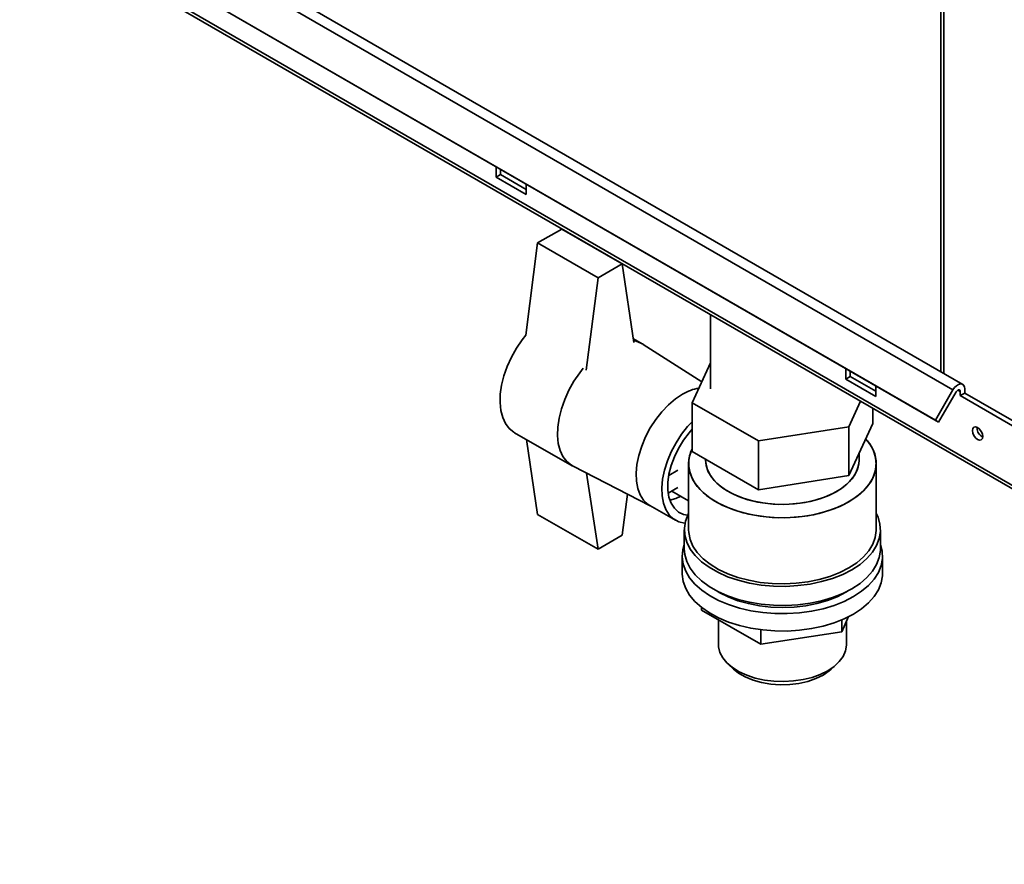
# Paper-space layout 'Blatt2' of a CAD drawing. Units: millimetres. Extents: x 0 to 4200, y 0 to 2970.
# Drawn here: x 3190 to 3421, y 918 to 1116 of the extents above; entities that cross this region are included whole.
import ezdxf

# ---------------------------------------------------------------- set-up
doc = ezdxf.new("R2010")
doc.units = ezdxf.units.MM

psp = doc.layouts.new('Blatt2')

# ---------------------------------------------------------------- linework, layer by layer
at = {"color": 7, "linetype": 'Continuous', "lineweight": 35, "ltscale": 10}
for p, q in [((3406.19, 1647.79), (3406.19, 1033.68)), ((3411.3, 1030.72), (3206.24, 1149.1)), ((3203.94, 1147.78), (3409, 1029.4)), ((3574.76, 919.33), (3190.11, 1141.39)), ((3190.33, 1140.48), (3575.49, 918.14)), ((3199.84, 1140.67), (3404.9, 1022.29)), ((3200.59, 1140.24), (3405.65, 1021.86)), ((3301.83, 1081.8), (3301.83, 1079.31)), ((3302.89, 1079.92), (3302.89, 1081.19)), ((3302.89, 1079.92), (3301.83, 1079.31)), ((3301.83, 1079.31), (3308.9, 1075.22)), ((3308.9, 1076.45), (3302.89, 1079.92)), ((3308.9, 1075.22), (3308.9, 1077.72)), ((3311.59, 1063.89), (3317.23, 1067.16)), ((3331.41, 1059.02), (3317.23, 1067.16)), ((3311.59, 1063.89), (3308.82, 1042.25)), ((3325.77, 1055.74), (3311.59, 1063.89)), ((3325.77, 1055.74), (3331.41, 1059.02)), ((3334.18, 1040.56), (3331.41, 1059.02)), ((3322.99, 1034.07), (3325.77, 1055.74)), ((3352.15, 1047.07), (3352.15, 1029.68)), ((3336.1, 1040.25), (3334.05, 1041.43)), ((3350.08, 1031.29), (3336.33, 1040.11)), ((3352.15, 1035.8), (3347.82, 1026.37)), ((3383.85, 1034.45), (3383.85, 1031.95)), ((3384.91, 1032.57), (3383.85, 1031.95)), ((3384.91, 1032.57), (3384.91, 1033.84)), ((3390.92, 1029.1), (3384.91, 1032.57)), ((3383.85, 1031.95), (3390.92, 1027.87)), ((3390.92, 1027.87), (3390.92, 1030.37)), ((3409, 1029.4), (3404.9, 1022.29)), ((3409.75, 1028.96), (3405.65, 1021.86)), ((3410.72, 1029.06), (3410.72, 1028.08)), ((3411.78, 1028.69), (3410.72, 1028.08)), ((3410.72, 1028.08), (3430.08, 1016.9)), ((3411.78, 1028.69), (3411.78, 1029.67)), ((3430.67, 1017.78), (3411.78, 1028.69)), ((3347.82, 1026.37), (3363.38, 1017.44)), ((3347.82, 1026.37), (3347.82, 1014.94)), ((3384.55, 1020.75), (3387.32, 1026.77)), ((3390.18, 1021.56), (3390.18, 1025.12)), ((3384.55, 1009.32), (3390.18, 1021.56)), ((3404.9, 1022.29), (3405.65, 1021.86)), ((3306.19, 1019.37), (3319.66, 1011.64)), ((3363.38, 1017.44), (3384.55, 1020.75)), ((3384.55, 1020.75), (3384.55, 1009.32)), ((3414.64, 1020.51), (3414.65, 1020.66)), ((3311.59, 1000.2), (3308.95, 1017.79)), ((3363.38, 1017.44), (3363.38, 1006.01)), ((3347.82, 1014.94), (3363.38, 1006.01)), ((3387, 1012.95), (3387, 1014.65)), ((3347, 1012.13), (3347, 996.61)), ((3351, 1013.12), (3351, 1012.95)), ((3391, 996.61), (3391, 1012.13)), ((3319.9, 1011.51), (3337.99, 1002.26)), ((3323.09, 1009.88), (3325.77, 992.05)), ((3342.35, 1009.37), (3344.45, 1010.59)), ((3363.38, 1006.01), (3384.55, 1009.32)), ((3332.65, 1004.99), (3331.41, 995.33)), ((3344.45, 1006.5), (3342.21, 1005.21)), ((3343.06, 1005.7), (3347, 1003.43)), ((3337.89, 1002.32), (3343.91, 998.86)), ((3325.77, 992.05), (3311.59, 1000.2)), ((3346, 996.61), (3346, 992.12)), ((3392, 992.12), (3392, 996.61)), ((3331.41, 995.33), (3325.77, 992.05)), ((3345.5, 990.49), (3345.5, 986.41)), ((3392.5, 986.41), (3392.5, 990.49)), ((3350.05, 978.38), (3350.05, 977.73)), ((3350.05, 977.73), (3363.97, 969.74)), ((3354, 975.46), (3354, 969.67)), ((3382.92, 972.7), (3384.54, 976.23)), ((3382.92, 975.48), (3382.92, 972.7)), ((3384, 969.67), (3384, 975.06)), ((3363.97, 973.16), (3363.97, 969.74)), ((3363.97, 969.74), (3382.92, 972.7)), ((3356.28, 965.08), (3357.55, 963.9)), ((3380.45, 963.9), (3381.72, 965.08))]:
    psp.add_line(p, q, dxfattribs=at)
at = {"color": 1, "linetype": 'Continuous', "lineweight": 35, "ltscale": 10}
for p, q in [((3406.87, 1647.4), (3406.87, 1033.29)), ((3410.15, 1029.39), (3410.72, 1029.06))]:
    psp.add_line(p, q, dxfattribs=at)
at = {"color": 7, "linetype": 'Continuous', "lineweight": 35, "ltscale": 10, "flags": 128}
for points in [[(3308.82, 1042.25), (3307.99, 1041.19), (3306.64, 1039.21), (3305.47, 1037.11), (3304.48, 1034.93), (3303.7, 1032.73), (3303.15, 1030.55), (3302.84, 1028.44), (3302.78, 1026.44), (3302.97, 1024.59), (3303.4, 1022.94), (3304.06, 1021.51), (3304.95, 1020.35), (3306.03, 1019.47), (3306.19, 1019.37)], [(3322.29, 1034.52), (3321.46, 1033.45), (3320.11, 1031.47), (3318.94, 1029.37), (3317.95, 1027.2), (3317.17, 1025), (3316.62, 1022.82), (3316.31, 1020.7), (3316.25, 1018.7), (3316.44, 1016.86), (3316.87, 1015.2), (3317.53, 1013.78), (3318.42, 1012.61), (3319.5, 1011.73), (3319.9, 1011.51)], [(3319.9, 1011.51), (3319.5, 1011.73), (3318.42, 1012.61), (3317.53, 1013.78), (3316.87, 1015.2), (3316.44, 1016.86), (3316.25, 1018.7), (3316.31, 1020.7), (3316.62, 1022.82), (3317.17, 1025), (3317.95, 1027.2), (3318.94, 1029.37), (3320.11, 1031.47), (3321.46, 1033.45), (3322.29, 1034.52)], [(3409, 1029.4), (3409.39, 1029.95), (3409.84, 1030.39), (3410.31, 1030.69), (3410.78, 1030.83), (3411.19, 1030.78), (3411.51, 1030.56), (3411.71, 1030.18), (3411.78, 1029.67)], [(3337.89, 1002.32), (3337.44, 1002.61), (3336.43, 1003.56), (3335.63, 1004.8), (3335.06, 1006.29), (3334.75, 1008.01), (3334.68, 1009.91), (3334.87, 1011.95), (3335.32, 1014.07), (3336, 1016.24), (3336.91, 1018.39), (3338.02, 1020.49), (3339.32, 1022.47), (3340.75, 1024.29), (3342.31, 1025.92), (3343.94, 1027.31), (3345.6, 1028.42)], [(3345.6, 1028.42), (3343.94, 1027.31), (3342.31, 1025.92), (3340.75, 1024.29), (3339.32, 1022.47), (3338.02, 1020.49), (3336.91, 1018.39), (3336, 1016.24), (3335.32, 1014.07), (3334.87, 1011.95), (3334.68, 1009.91), (3334.75, 1008.01), (3335.06, 1006.29), (3335.63, 1004.8), (3336.43, 1003.56), (3337.44, 1002.61), (3337.89, 1002.32)], [(3409.75, 1028.96), (3409.89, 1029.15), (3410.04, 1029.31), (3410.21, 1029.41), (3410.37, 1029.46), (3410.51, 1029.44), (3410.62, 1029.37), (3410.7, 1029.23), (3410.72, 1029.06)], [(3346.16, 998.17), (3346.04, 998.18), (3344.68, 998.5), (3343.47, 999.15), (3342.46, 1000.1), (3341.66, 1001.34), (3341.09, 1002.83), (3340.77, 1004.55), (3340.71, 1006.45), (3340.9, 1008.49), (3341.34, 1010.61), (3342.03, 1012.78), (3342.94, 1014.93), (3344.05, 1017.03), (3345.34, 1019.01), (3346.78, 1020.83), (3347.82, 1021.96)], [(3346.76, 1000.01), (3345.78, 1000.21), (3344.63, 1000.77), (3343.66, 1001.65), (3342.91, 1002.82), (3342.4, 1004.24), (3342.14, 1005.89), (3342.14, 1007.71), (3342.4, 1009.65), (3342.91, 1011.67), (3343.66, 1013.71), (3344.63, 1015.71), (3345.78, 1017.61), (3347.1, 1019.37), (3347.82, 1020.2)], [(3415.99, 1018.51), (3415.9, 1019.09), (3415.64, 1019.69), (3415.25, 1020.22), (3414.79, 1020.59), (3414.33, 1020.75), (3413.94, 1020.67), (3413.68, 1020.37), (3413.58, 1019.89), (3413.68, 1019.31), (3413.94, 1018.71), (3414.33, 1018.18), (3414.79, 1017.81), (3415.25, 1017.65), (3415.64, 1017.73), (3415.9, 1018.03), (3415.99, 1018.51)], [(3388.53, 1017.98), (3388.95, 1017.49), (3389.97, 1015.97), (3390.65, 1014.39), (3390.97, 1012.77), (3390.93, 1011.15), (3390.54, 1009.53), (3389.79, 1007.97), (3388.69, 1006.47), (3387.28, 1005.06), (3385.56, 1003.77), (3383.57, 1002.61), (3381.34, 1001.62), (3378.91, 1000.79), (3376.32, 1000.15), (3373.61, 999.71), (3370.82, 999.47), (3368, 999.44), (3365.2, 999.62), (3362.46, 1000), (3359.83, 1000.59), (3357.35, 1001.36), (3355.05, 1002.31), (3352.99, 1003.42), (3351.19, 1004.67), (3349.69, 1006.05), (3348.5, 1007.52), (3347.65, 1009.07), (3347.15, 1010.67), (3347, 1012.3), (3347.22, 1013.92), (3347.8, 1015.51), (3347.82, 1015.57)], [(3388.53, 1017.98), (3389.5, 1016.74), (3390.35, 1015.19), (3390.86, 1013.58), (3391, 1011.96), (3390.78, 1010.34), (3390.2, 1008.74), (3389.28, 1007.21), (3388.02, 1005.75), (3386.45, 1004.4), (3384.6, 1003.17)], [(3384.6, 1003.17), (3382.49, 1002.09), (3380.15, 1001.18), (3377.64, 1000.45), (3374.98, 999.91), (3372.22, 999.57), (3369.41, 999.43), (3366.6, 999.5), (3363.82, 999.79), (3361.13, 1000.27), (3358.56, 1000.95), (3356.17, 1001.81), (3353.99, 1002.84), (3352.06, 1004.03), (3350.4, 1005.34), (3349.05, 1006.77), (3348.03, 1008.29), (3347.35, 1009.87), (3347.03, 1011.49), (3347.07, 1013.11), (3347.46, 1014.72), (3347.82, 1015.57)], [(3351, 1012.95), (3351.14, 1011.65), (3351.63, 1010.23), (3352.45, 1008.86), (3353.6, 1007.57), (3355.04, 1006.38), (3356.76, 1005.33), (3358.72, 1004.42), (3360.87, 1003.67), (3363.19, 1003.11), (3365.61, 1002.74), (3368.11, 1002.57), (3370.62, 1002.6), (3373.1, 1002.83), (3375.5, 1003.25), (3377.77, 1003.87), (3379.87, 1004.66), (3381.76, 1005.62)], [(3387, 1012.95), (3387, 1012.79), (3386.79, 1011.35), (3386.23, 1009.93), (3385.33, 1008.58), (3384.12, 1007.31), (3382.62, 1006.15), (3380.85, 1005.12), (3378.84, 1004.25), (3376.65, 1003.54), (3374.31, 1003.02), (3371.86, 1002.69), (3369.36, 1002.56), (3366.85, 1002.63), (3364.39, 1002.9), (3362.01, 1003.37), (3359.77, 1004.02), (3357.71, 1004.85), (3355.87, 1005.84), (3354.28, 1006.96), (3352.98, 1008.2), (3352, 1009.54), (3351.34, 1010.94), (3351.03, 1012.37), (3351, 1012.95)], [(3381.76, 1005.62), (3383.4, 1006.71), (3384.77, 1007.93), (3385.82, 1009.25), (3386.55, 1010.63), (3386.94, 1012.07), (3387, 1012.95)], [(3342.6, 1003.56), (3344.04, 1003.98), (3345.15, 1004.49)], [(3347, 1000.49), (3346.9, 1000.29), (3346.27, 998.66), (3346.01, 997), (3346.11, 995.33), (3346.57, 993.68), (3347.38, 992.08), (3348.54, 990.56), (3350.01, 989.12), (3351.79, 987.81), (3353.84, 986.63), (3356.12, 985.61), (3358.61, 984.77), (3361.27, 984.11), (3364.04, 983.65), (3366.9, 983.39), (3369.78, 983.34), (3372.66, 983.51), (3375.48, 983.87), (3378.19, 984.44), (3380.76, 985.2), (3383.15, 986.15), (3385.31, 987.25)], [(3385.31, 987.25), (3387.21, 988.5), (3388.83, 989.89), (3390.13, 991.37), (3391.1, 992.94), (3391.73, 994.57), (3391.99, 996.23), (3391.89, 997.9), (3391.43, 999.55), (3391, 1000.49)], [(3347, 996.61), (3347.03, 995.97), (3347.35, 994.35), (3348.03, 992.77), (3349.05, 991.26), (3350.4, 989.83), (3352.06, 988.51), (3353.99, 987.33), (3356.17, 986.3), (3358.56, 985.43), (3361.13, 984.76), (3363.82, 984.27), (3366.6, 983.99), (3369.41, 983.92), (3372.22, 984.05), (3374.98, 984.39), (3377.64, 984.93), (3380.15, 985.67), (3382.49, 986.58), (3384.6, 987.66)], [(3384.6, 987.66), (3386.45, 988.88), (3388.02, 990.24), (3389.28, 991.69), (3390.2, 993.23), (3390.78, 994.82), (3391, 996.44), (3391, 996.61)], [(3346, 993.27), (3345.63, 991.91), (3345.5, 990.25), (3345.73, 988.58), (3346.32, 986.94), (3347.24, 985.36), (3348.5, 983.86), (3350.07, 982.45), (3351.92, 981.17), (3354.04, 980.03), (3356.38, 979.05), (3358.91, 978.24), (3361.59, 977.62), (3364.39, 977.19), (3367.25, 976.96), (3370.15, 976.94), (3373.02, 977.12), (3375.84, 977.51), (3378.55, 978.09), (3381.12, 978.87), (3383.5, 979.81), (3385.66, 980.92)], [(3385.66, 980.92), (3387.57, 982.18), (3389.2, 983.56), (3390.52, 985.04), (3391.52, 986.61), (3392.17, 988.24), (3392.48, 989.9), (3392.43, 991.57), (3392.02, 993.22), (3392, 993.27)], [(3346, 992.12), (3346.11, 990.84), (3346.57, 989.19), (3347.38, 987.59), (3348.54, 986.06), (3350.01, 984.63), (3351.79, 983.32), (3353.84, 982.14), (3356.12, 981.12), (3358.61, 980.28), (3361.27, 979.62), (3364.04, 979.16), (3366.9, 978.9), (3369.78, 978.85), (3372.66, 979.02), (3375.48, 979.38), (3378.19, 979.95), (3380.76, 980.71), (3383.15, 981.65), (3385.31, 982.76)], [(3385.31, 982.76), (3387.21, 984.01), (3388.83, 985.4), (3390.13, 986.88), (3391.1, 988.45), (3391.73, 990.08), (3391.99, 991.74), (3392, 992.12)], [(3345.5, 986.41), (3345.5, 986.16), (3345.73, 984.5), (3346.32, 982.86), (3347.24, 981.28), (3348.5, 979.78), (3350.07, 978.37), (3351.92, 977.09), (3354.04, 975.95), (3356.38, 974.97), (3358.91, 974.16), (3361.59, 973.53), (3364.39, 973.11), (3367.25, 972.88), (3370.15, 972.86), (3373.02, 973.04), (3375.84, 973.43), (3378.55, 974.01), (3381.12, 974.78), (3383.5, 975.73), (3385.66, 976.84)], [(3385.66, 976.84), (3387.57, 978.1), (3389.2, 979.48), (3390.52, 980.96), (3391.52, 982.53), (3392.17, 984.16), (3392.48, 985.82), (3392.5, 986.41)], [(3384.53, 982.33), (3383.89, 981.94), (3381.83, 980.89), (3379.55, 980.01), (3377.09, 979.3), (3374.49, 978.79), (3371.8, 978.48), (3369.06, 978.37), (3366.31, 978.47), (3363.62, 978.77), (3361.02, 979.28), (3358.55, 979.98), (3356.26, 980.85), (3354.19, 981.9), (3353.47, 982.33)], [(3354, 969.67), (3354.03, 969.15), (3354.34, 967.84), (3355, 966.57), (3355.98, 965.37), (3357.27, 964.27), (3358.84, 963.3), (3360.64, 962.48), (3362.64, 961.83), (3364.79, 961.36), (3367.03, 961.08), (3369.33, 961.01), (3371.61, 961.14), (3373.84, 961.47), (3375.95, 961.99), (3377.9, 962.7), (3379.64, 963.56)], [(3354, 969.67), (3354.03, 969.15), (3354.34, 967.84), (3355, 966.57), (3355.98, 965.37), (3357.27, 964.27), (3358.84, 963.3), (3360.64, 962.48), (3362.64, 961.83), (3364.79, 961.36), (3367.03, 961.08), (3369.33, 961.01), (3371.61, 961.14), (3373.84, 961.47), (3375.95, 961.99), (3377.9, 962.7), (3379.64, 963.56)], [(3379.64, 963.56), (3381.13, 964.57), (3382.33, 965.7), (3383.22, 966.92), (3383.78, 968.21), (3384, 969.53), (3384, 969.67)], [(3379.64, 963.56), (3381.13, 964.57), (3382.33, 965.7), (3383.22, 966.92), (3383.78, 968.21), (3384, 969.53), (3384, 969.67)], [(3357.55, 963.9), (3358.72, 962.98), (3360.3, 962.08), (3362.12, 961.33), (3364.13, 960.77), (3366.27, 960.4), (3368.48, 960.25), (3370.71, 960.3), (3372.89, 960.57), (3374.96, 961.04), (3376.87, 961.71), (3378.57, 962.54)], [(3378.57, 962.54), (3380.01, 963.52), (3380.45, 963.9)]]:
    psp.add_lwpolyline(points, dxfattribs=at)
at = {"color": 7, "linetype": 'Continuous', "lineweight": 35, "ltscale": 100}
for centre, radius, start, end in [((3333.27, 1035.29), 5.71, 57.6224, 81.3539), ((3351.14, 1019.37), 10.61, 99.3536, 121.4553), ((3417.15, 1020.57), 2.5, 181.4685, 242.2272)]:
    psp.add_arc(centre, radius, start, end, dxfattribs=at)

doc.saveas('drawing.dxf')
